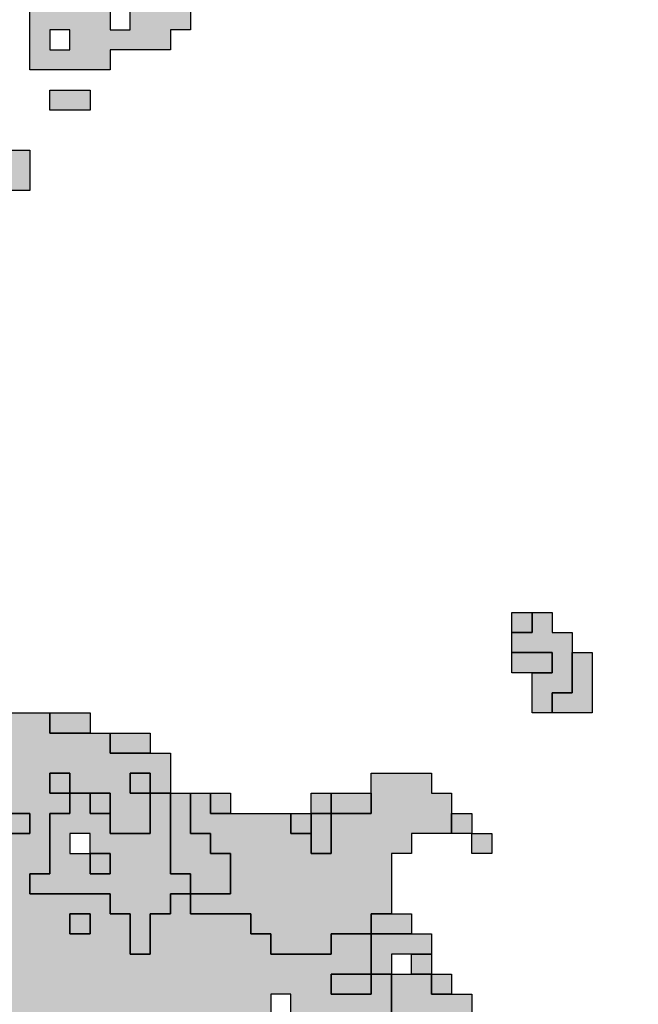
# Model space of a CAD drawing. Units: millimetres. Extents: x 374265 to 622977, y 30807 to 193273.
# Drawn here: x 390650 to 393729, y 128150 to 133050 of the extents above; entities that cross this region are included whole.
import ezdxf

# ---------------------------------------------------------------- set-up
doc = ezdxf.new("R2010")
doc.units = ezdxf.units.MM
for name, color, linetype, lineweight in [('vk_arso_plazovita_majhna', 50, 'Continuous', 30), ('vk_arso_plazovita_srednja', 30, 'Continuous', 30), ('vk_arso_plazovita_velika', 1, 'Continuous', 30)]:
    doc.layers.add(name, color=color, linetype=linetype, lineweight=lineweight)
for name, color, linetype, lineweight, transparency in [('vk_arso_plazovita_majhna_polnilo', 50, 'Continuous', 0, 0.8), ('vk_arso_plazovita_srednja_polnilo', 30, 'Continuous', 0, 0.8), ('vk_arso_plazovita_velika_polnilo', 1, 'Continuous', 0, 0.8)]:
    doc.layers.add(name, color=color, linetype=linetype, lineweight=lineweight, transparency=transparency)

msp = doc.modelspace()

# ---------------------------------------------------------------- hatches: boundary and pattern name
at = {"layer": 'vk_arso_plazovita_majhna_polnilo'}
h = msp.add_hatch(color=256, dxfattribs=at)
h.paths.add_polyline_path([(385100, 132600), (385100, 132700), (385200, 132700), (385200, 132800), (385300, 132800), (385300, 132900), (385700, 132900), (385700, 132700), (385800, 132700), (385800, 133000), (385900, 133000), (385900, 133100), (386000, 133100), (386000, 133300), (386100, 133300), (386100, 133600), (386200, 133600), (386300, 133600), (386400, 133600), (386400, 133700), (386200, 133700), (386200, 133800), (386200, 133900), (386300, 133900), (386300, 134100), (386400, 134100), (386400, 134300), (386500, 134300), (386500, 134200), (386800, 134200), (386800, 134100), (386900, 134100), (386900, 134200), (386800, 134200), (386800, 134300), (386900, 134300), (386900, 134400), (387100, 134400), (387100, 134300), (387200, 134300), (387200, 134200), (387100, 134200), (387100, 134100), (387500, 134100), (387500, 134200), (387900, 134200), (387900, 134400), (388100, 134400), (388100, 134500), (388200, 134500), (388300, 134500), (388400, 134500), (388400, 134600), (388500, 134600), (388500, 134500), (388700, 134500), (388700, 134600), (388800, 134600), (388800, 134500), (388900, 134500), (388900, 134400), (389000, 134400), (389000, 134300), (389100, 134300), (389100, 134200), (389300, 134200), (389300, 134100), (389100, 134100), (389100, 134000), (389000, 134000), (389000, 133900), (388700, 133900), (388700, 133800), (388400, 133800), (388400, 133700), (388300, 133700), (388300, 133600), (388200, 133600), (388200, 133500), (388100, 133500), (388100, 133400), (387800, 133400), (387800, 133200), (387700, 133200), (387700, 133100), (387500, 133100), (387500, 133000), (387100, 133000), (387100, 132700), (387200, 132700), (387200, 132600), (387100, 132600), (387100, 132500), (387000, 132500), (387000, 132300), (387100, 132300), (387100, 132400), (387400, 132400), (387400, 132500), (387800, 132500), (387800, 132400), (388200, 132400), (388200, 132500), (388400, 132500), (388400, 132400), (388600, 132400), (388600, 132500), (389000, 132500), (389000, 132400), (389100, 132400), (389100, 132500), (389200, 132500), (389200, 132400), (389200, 132300), (389500, 132300), (389500, 132200), (389600, 132200), (389600, 132100), (389800, 132100), (389800, 132300), (389900, 132300), (389900, 132400), (390300, 132400), (390300, 132600), (390500, 132600), (390500, 132700), (390400, 132700), (390400, 132800), (390300, 132800), (390300, 133000), (390200, 133000), (390200, 133200), (390100, 133200), (390100, 133300), (390000, 133300), (390000, 133500), (390100, 133500), (390100, 133600), (390200, 133600), (390200, 133700), (390400, 133700), (390400, 133900), (390300, 133900), (390300, 134000), (390400, 134000), (390400, 134100), (390600, 134100), (390600, 134000), (390500, 134000), (390500, 133800), (390600, 133800), (390600, 134000), (390700, 134000), (390700, 134100), (390800, 134100), (390800, 134000), (390900, 134000), (390900, 134100), (390800, 134100), (390800, 134200), (390900, 134200), (390900, 134300), (390800, 134300), (390800, 134200), (390700, 134200), (390700, 134100), (390600, 134100), (390600, 134300), (390500, 134300), (390500, 134400), (390600, 134400), (390700, 134400), (390700, 134500), (390800, 134500), (390800, 134600), (390700, 134600), (390700, 134700), (390800, 134700), (390900, 134700), (390900, 134900), (390800, 134900), (390800, 135000), (390900, 135000), (390900, 135100), (391000, 135100), (391000, 135200), (391100, 135200), (391100, 135300), (391200, 135300), (391200, 135400), (391300, 135400), (391400, 135400), (391400, 135500), (391500, 135500), (391500, 135600), (391600, 135600), (391600, 135700), (391700, 135700), (391700, 135600), (391800, 135600), (391800, 135500), (391800, 135400), (391800, 135300), (391700, 135300), (391700, 135100), (391600, 135100), (391600, 135000), (391500, 135000), (391500, 134900), (391400, 134900), (391400, 134800), (391300, 134800), (391300, 134700), (391200, 134700), (391200, 134500), (391300, 134500), (391300, 134400), (391100, 134400), (391100, 134300), (391000, 134300), (391000, 134100), (391100, 134100), (391100, 134000), (391100, 133900), (391200, 133900), (391200, 134100), (391100, 134100), (391100, 134200), (391200, 134200), (391200, 134300), (391400, 134300), (391400, 134400), (391500, 134400), (391600, 134400), (391600, 134300), (391500, 134300), (391500, 134200), (391400, 134200), (391400, 134100), (391300, 134100), (391300, 134000), (391400, 134000), (391400, 133900), (391700, 133900), (391700, 133800), (391400, 133800), (391400, 133700), (391700, 133700), (391700, 133600), (391800, 133600), (391800, 133500), (391700, 133500), (391700, 133400), (391800, 133400), (391800, 133500), (391900, 133500), (391900, 133300), (391900, 133200), (391800, 133200), (391800, 133300), (391700, 133300), (391700, 133100), (391600, 133100), (391600, 133200), (391500, 133200), (391500, 133400), (391400, 133400), (391400, 133500), (391500, 133500), (391500, 133600), (391400, 133600), (391400, 133500), (390900, 133500), (390900, 133600), (391000, 133600), (391000, 133700), (390900, 133700), (390900, 133600), (390700, 133600), (390700, 133200), (390800, 133200), (390800, 133100), (391100, 133100), (391100, 133000), (391200, 133000), (391200, 133100), (391500, 133100), (391500, 133000), (391400, 133000), (391400, 132900), (391100, 132900), (391100, 132800), (390700, 132800), (390700, 133100), (390600, 133100), (390500, 133100), (390500, 133200), (390400, 133200), (390400, 133300), (390300, 133300), (390300, 133400), (390400, 133400), (390400, 133500), (390300, 133500), (390300, 133400), (390200, 133400), (390200, 133300), (390300, 133300), (390300, 133200), (390300, 133100), (390500, 133100), (390500, 132800), (390600, 132800), (390600, 132500), (390500, 132500), (390500, 132400), (390400, 132400), (390400, 132300), (390300, 132300), (390300, 132200), (389900, 132200), (389900, 132000), (389800, 132000), (389800, 131900), (389700, 131900), (389700, 132000), (389500, 132000), (389500, 132100), (389400, 132100), (389400, 132200), (389000, 132200), (389000, 132300), (388600, 132300), (388600, 132200), (388300, 132200), (388300, 132300), (388100, 132300), (388100, 132200), (387700, 132200), (387700, 132300), (387600, 132300), (387600, 132400), (387500, 132400), (387500, 132300), (387300, 132300), (387300, 132200), (386900, 132200), (386900, 132300), (386300, 132300), (386300, 132400), (386600, 132400), (386600, 132500), (386700, 132500), (386900, 132500), (386900, 132600), (386600, 132600), (386600, 132500), (386400, 132500), (386400, 132600), (386500, 132600), (386500, 132800), (386600, 132800), (386600, 133000), (386400, 133000), (386400, 133100), (386300, 133100), (386300, 133200), (386200, 133200), (386200, 133000), (386300, 133000), (386300, 132700), (386200, 132700), (386200, 132500), (386100, 132500), (386100, 132300), (386000, 132300), (386000, 132500), (386000, 132600), (386100, 132600), (386100, 132700), (386000, 132700), (386000, 132600), (385900, 132600), (385900, 132500), (385700, 132500), (385700, 132400), (385300, 132400), (385300, 132500), (385100, 132500)])
h.paths.add_polyline_path([(385300, 132600), (385400, 132600), (385400, 132700), (385300, 132700)], flags=0)
h.paths.add_polyline_path([(390800, 132900), (390900, 132900), (390900, 133000), (390800, 133000)], flags=0)
h.paths.add_polyline_path([(391500, 135200), (391600, 135200), (391600, 135300), (391500, 135300)], flags=0)
h.paths.add_polyline_path([(390500, 133400), (390600, 133400), (390600, 133500), (390500, 133500)], flags=0)
h.paths.add_polyline_path([(391200, 134900), (391300, 134900), (391300, 135000), (391200, 135000)], flags=0)
h.paths.add_polyline_path([(387600, 133400), (387700, 133400), (387700, 133500), (387600, 133500)], flags=0)
h.paths.add_polyline_path([(387100, 133500), (387200, 133500), (387200, 133600), (387100, 133600)], flags=0)
h.paths.add_polyline_path([(391000, 134600), (391100, 134600), (391100, 134700), (391000, 134700)], flags=0)
h.paths.add_polyline_path([(391600, 135400), (391700, 135400), (391700, 135500), (391600, 135500)], flags=0)
h.paths.add_polyline_path([(387700, 133800), (387900, 133800), (387900, 133900), (387700, 133900)], flags=0)
h.paths.add_polyline_path([(387100, 133900), (387100, 133800), (387200, 133800), (387200, 134000), (387100, 134000)], flags=0)
h.paths.add_polyline_path([(388200, 134200), (388400, 134200), (388400, 134300), (388200, 134300)], flags=0)
h.paths.add_polyline_path([(386400, 133800), (386500, 133800), (386500, 133900), (386600, 133900), (386600, 134000), (386500, 134000), (386400, 134000)], flags=0)
h.paths.add_polyline_path([(387300, 133700), (387300, 133600), (387500, 133600), (387500, 133800), (387300, 133800)], flags=0)
h.paths.add_polyline_path([(387100, 133200), (387200, 133200), (387200, 133100), (387400, 133100), (387400, 133200), (387300, 133200), (387300, 133300), (387100, 133300)], flags=0)
h.paths.add_polyline_path([(386700, 133500), (386900, 133500), (386900, 133400), (387000, 133400), (387000, 133600), (386700, 133600)], flags=0)
h.paths.add_polyline_path([(386800, 132900), (386700, 132900), (386700, 132700), (387000, 132700), (387000, 132800), (386900, 132800), (386900, 132900), (387000, 132900), (387000, 133100), (386900, 133100), (386900, 133200), (386800, 133200), (386800, 133100), (386700, 133100), (386700, 133000), (386800, 133000)], flags=0)
h.paths.add_polyline_path([(386500, 133100), (386600, 133100), (386600, 133200), (386700, 133200), (386700, 133400), (386600, 133400), (386600, 133500), (386300, 133500), (386200, 133500), (386200, 133400), (386300, 133400), (386300, 133300), (386500, 133300)], flags=0)
for points in [[(390800, 132700), (391000, 132700), (391000, 132600), (390800, 132600)], [(390100, 132100), (390400, 132100), (390400, 132200), (390500, 132200), (390500, 132300), (390600, 132300), (390600, 132400), (390700, 132400), (390700, 132200), (390600, 132200), (390600, 132000), (390100, 132000)], [(393100, 130000), (393100, 130100), (393200, 130100), (393200, 130000)], [(391000, 129200), (391100, 129200), (391100, 129100), (391000, 129100)], [(391600, 129200), (391700, 129200), (391700, 129100), (391600, 129100)], [(392200, 129100), (392200, 129200), (392300, 129200), (392400, 129200), (392400, 129100), (392300, 129100)], [(392000, 129100), (392100, 129100), (392100, 129000), (392000, 129000)]]:
    msp.add_hatch(color=256, dxfattribs=at).paths.add_polyline_path(points)
at = {"layer": 'vk_arso_plazovita_srednja_polnilo'}
for points in [[(393100, 129900), (393100, 130000), (393200, 130000), (393200, 130100), (393300, 130100), (393300, 130000), (393400, 130000), (393400, 129900), (393400, 129800), (393400, 129700), (393300, 129700), (393300, 129600), (393200, 129600), (393200, 129700), (393200, 129800), (393300, 129800), (393300, 129900)], [(390800, 129600), (390900, 129600), (391000, 129600), (391000, 129500), (390800, 129500)], [(391100, 129500), (391200, 129500), (391300, 129500), (391300, 129400), (391100, 129400)], [(390900, 129200), (390800, 129200), (390800, 129300), (390900, 129300)], [(391300, 129200), (391200, 129200), (391200, 129300), (391300, 129300)], [(391500, 128700), (391600, 128700), (391700, 128700), (391700, 128900), (391600, 128900), (391600, 129000), (391500, 129000), (391500, 129200), (391600, 129200), (391600, 129100), (391700, 129100), (391800, 129100), (392000, 129100), (392000, 129000), (392100, 129000), (392100, 128900), (392200, 128900), (392200, 129100), (392300, 129100), (392400, 129100), (392400, 129200), (392400, 129300), (392700, 129300), (392700, 129200), (392800, 129200), (392800, 129100), (392800, 129000), (392700, 129000), (392600, 129000), (392600, 128900), (392500, 128900), (392500, 128600), (392400, 128600), (392400, 128500), (392200, 128500), (392200, 128400), (391900, 128400), (391900, 128500), (391800, 128500), (391800, 128600), (391500, 128600)], [(392100, 129100), (392100, 129200), (392200, 129200), (392200, 129100)], [(390600, 129100), (390700, 129100), (390700, 129000), (390600, 129000)], [(390900, 128600), (391000, 128600), (391000, 128500), (390900, 128500)], [(392400, 128300), (392400, 128400), (392400, 128500), (392500, 128500), (392600, 128500), (392700, 128500), (392700, 128400), (392600, 128400), (392500, 128400), (392500, 128300)], [(392400, 128300), (392400, 128200), (392200, 128200), (392200, 128300), (392300, 128300)], [(392300, 127700), (392300, 127900), (392400, 127900), (392400, 128100), (392500, 128100), (392500, 128000), (392600, 128000), (392600, 128100), (392500, 128100), (392500, 128200), (392500, 128300), (392600, 128300), (392700, 128300), (392700, 128200), (392800, 128200), (392900, 128200), (392900, 128000), (393200, 128000), (393200, 127900), (393000, 127900), (393000, 127800), (392900, 127800), (392900, 127700), (392800, 127700), (392700, 127700), (392700, 127800), (392800, 127800), (392800, 127900), (392700, 127900), (392600, 127900), (392600, 127700)]]:
    msp.add_hatch(color=256, dxfattribs=at).paths.add_polyline_path(points)
h = msp.add_hatch(color=256, dxfattribs=at)
h.paths.add_polyline_path([(390700, 128700), (390700, 128800), (390800, 128800), (390800, 129100), (390900, 129100), (390900, 129200), (391000, 129200), (391000, 129100), (391100, 129100), (391100, 129000), (391300, 129000), (391300, 129200), (391400, 129200), (391400, 129100), (391400, 128800), (391500, 128800), (391500, 128700), (391400, 128700), (391400, 128600), (391300, 128600), (391300, 128400), (391200, 128400), (391200, 128600), (391100, 128600), (391100, 128700)])
h.paths.add_polyline_path([(390900, 128900), (391000, 128900), (391000, 128800), (391100, 128800), (391100, 128900), (391000, 128900), (391000, 129000), (390900, 129000)], flags=0)
at = {"layer": 'vk_arso_plazovita_velika_polnilo'}
for points in [[(393100, 129900), (393300, 129900), (393300, 129800), (393200, 129800), (393100, 129800)], [(393300, 129600), (393300, 129700), (393400, 129700), (393400, 129800), (393400, 129900), (393500, 129900), (393500, 129600), (393400, 129600)], [(391400, 129200), (391500, 129200), (391500, 129000), (391600, 129000), (391600, 128900), (391700, 128900), (391700, 128700), (391600, 128700), (391500, 128700), (391500, 128800), (391400, 128800), (391400, 129100)], [(392100, 129000), (392100, 129100), (392200, 129100), (392200, 128900), (392100, 128900)], [(392800, 129000), (392800, 129100), (392900, 129100), (392900, 129000)], [(392900, 129000), (393000, 129000), (393000, 128900), (392900, 128900)], [(391000, 128900), (391100, 128900), (391100, 128800), (391000, 128800)], [(392400, 128500), (392400, 128600), (392500, 128600), (392600, 128600), (392600, 128500), (392500, 128500)], [(392600, 128300), (392600, 128400), (392700, 128400), (392700, 128300)], [(392700, 128300), (392800, 128300), (392800, 128200), (392700, 128200)]]:
    msp.add_hatch(color=256, dxfattribs=at).paths.add_polyline_path(points)
h = msp.add_hatch(color=256, dxfattribs=at)
h.paths.add_polyline_path([(389100, 129200), (389200, 129200), (389400, 129200), (389400, 129300), (389500, 129300), (389600, 129300), (389700, 129300), (389800, 129300), (389800, 129400), (389900, 129400), (389900, 129200), (390000, 129200), (390000, 129300), (390100, 129300), (390100, 129100), (390300, 129100), (390300, 129000), (390500, 129000), (390500, 129100), (390600, 129100), (390600, 129000), (390700, 129000), (390700, 129100), (390600, 129100), (390600, 129400), (390500, 129400), (390500, 129300), (390500, 129100), (390400, 129100), (390300, 129100), (390300, 129200), (390200, 129200), (390200, 129300), (390300, 129300), (390300, 129400), (390200, 129400), (390200, 129500), (390500, 129500), (390500, 129600), (390600, 129600), (390700, 129600), (390800, 129600), (390800, 129500), (391000, 129500), (391100, 129500), (391100, 129400), (391300, 129400), (391400, 129400), (391400, 129200), (391300, 129200), (391300, 129300), (391200, 129300), (391200, 129200), (391300, 129200), (391300, 129000), (391100, 129000), (391100, 129100), (391100, 129200), (391000, 129200), (390900, 129200), (390900, 129300), (390800, 129300), (390800, 129200), (390900, 129200), (390900, 129100), (390800, 129100), (390800, 128800), (390700, 128800), (390700, 128700), (391100, 128700), (391100, 128600), (391200, 128600), (391200, 128400), (391300, 128400), (391300, 128600), (391400, 128600), (391400, 128700), (391500, 128700), (391500, 128600), (391800, 128600), (391800, 128500), (391900, 128500), (391900, 128400), (392200, 128400), (392200, 128500), (392400, 128500), (392400, 128400), (392400, 128300), (392300, 128300), (392200, 128300), (392200, 128200), (392400, 128200), (392400, 128300), (392500, 128300), (392500, 128200), (392500, 128100), (392400, 128100), (392400, 127900), (392300, 127900), (392300, 127700), (392600, 127700), (392700, 127700), (392800, 127700), (392900, 127700), (392900, 127800), (393000, 127800), (393000, 127900), (393200, 127900), (393200, 127800), (393200, 127600), (393300, 127600), (393300, 127700), (393500, 127700), (393500, 127600), (393600, 127600), (393600, 127500), (393800, 127500), (393800, 127600), (393900, 127600), (394000, 127600), (394000, 127500), (394000, 127300), (394200, 127300), (394200, 127200), (393900, 127200), (393800, 127200), (393800, 127100), (393700, 127100), (393700, 127200), (393600, 127200), (393600, 127100), (393400, 127100), (393400, 127000), (393200, 127000), (393200, 126900), (393000, 126900), (393000, 127300), (392900, 127300), (392900, 126800), (392400, 126800), (392300, 126800), (392300, 126700), (392200, 126700), (392200, 126900), (392200, 127000), (392200, 127100), (392100, 127100), (392100, 127200), (392100, 127500), (392000, 127500), (392000, 127600), (391900, 127600), (391800, 127600), (391800, 127700), (391600, 127700), (391600, 127800), (391500, 127800), (391500, 127700), (391100, 127700), (391100, 127600), (390800, 127600), (390800, 127500), (390700, 127500), (390700, 127800), (390600, 127800), (390600, 127900), (390600, 128000), (390500, 128000), (390500, 128100), (390400, 128100), (390300, 128100), (390300, 128200), (390200, 128200), (390200, 128100), (390100, 128100), (390100, 128200), (390100, 128400), (389900, 128400), (389900, 128300), (389800, 128300), (389800, 128400), (389700, 128400), (389700, 128500), (389500, 128500), (389500, 128600), (389400, 128600), (389400, 128700), (389300, 128700), (389300, 128900), (389200, 128900), (389200, 129000), (389100, 129000), (389100, 129100)])
h.paths.add_polyline_path([(391900, 128100), (392000, 128100), (392000, 128200), (391900, 128200)], flags=0)
h.paths.add_polyline_path([(390900, 128500), (391000, 128500), (391000, 128600), (390900, 128600)], flags=0)
h.paths.add_polyline_path([(390700, 127900), (391100, 127900), (391100, 127800), (391300, 127800), (391300, 127900), (391100, 127900), (391100, 128000), (390800, 128000), (390700, 128000)], flags=0)
h.paths.add_polyline_path([(389500, 128800), (389600, 128800), (389600, 128900), (389700, 128900), (389700, 129100), (389800, 129100), (389800, 129200), (389600, 129200), (389600, 129100), (389500, 129100), (389500, 128900)], flags=0)

# ---------------------------------------------------------------- linework, layer by layer
at = {"layer": 'vk_arso_plazovita_majhna'}
for points in [[(391500, 133100), (391500, 133000), (391400, 133000), (391400, 132900), (391100, 132900), (391100, 132800), (390700, 132800), (390700, 133100)], [(391100, 133100), (391100, 133000), (391200, 133000), (391200, 133100)]]:
    msp.add_lwpolyline(points, dxfattribs=at)
for points in [[(390800, 132900), (390900, 132900), (390900, 133000), (390800, 133000), (390800, 132900)], [(390800, 132700), (391000, 132700), (391000, 132600), (390800, 132600), (390800, 132700)], [(390100, 132100), (390400, 132100), (390400, 132200), (390500, 132200), (390500, 132300), (390600, 132300), (390600, 132400), (390700, 132400), (390700, 132200), (390600, 132200), (390600, 132000), (390100, 132000), (390100, 132100)], [(393100, 130000), (393100, 130100), (393200, 130100), (393200, 130000), (393100, 130000)], [(391000, 129200), (391100, 129200), (391100, 129100), (391000, 129100), (391000, 129200)], [(391600, 129200), (391700, 129200), (391700, 129100), (391600, 129100), (391600, 129200)], [(392200, 129100), (392200, 129200), (392300, 129200), (392400, 129200), (392400, 129100), (392300, 129100), (392200, 129100)], [(392000, 129100), (392100, 129100), (392100, 129000), (392000, 129000), (392000, 129100)]]:
    msp.add_lwpolyline(points, close=True, dxfattribs=at)
at = {"layer": 'vk_arso_plazovita_srednja'}
for points in [[(393100, 129900), (393100, 130000), (393200, 130000), (393200, 130100), (393300, 130100), (393300, 130000), (393400, 130000), (393400, 129900), (393400, 129800), (393400, 129700), (393300, 129700), (393300, 129600), (393200, 129600), (393200, 129700), (393200, 129800), (393300, 129800), (393300, 129900), (393100, 129900)], [(390800, 129600), (390900, 129600), (391000, 129600), (391000, 129500), (390800, 129500), (390800, 129600)], [(391100, 129500), (391200, 129500), (391300, 129500), (391300, 129400), (391100, 129400), (391100, 129500)], [(390900, 129200), (390800, 129200), (390800, 129300), (390900, 129300), (390900, 129200)], [(391300, 129200), (391200, 129200), (391200, 129300), (391300, 129300), (391300, 129200)], [(391500, 128700), (391600, 128700), (391700, 128700), (391700, 128900), (391600, 128900), (391600, 129000), (391500, 129000), (391500, 129200), (391600, 129200), (391600, 129100), (391700, 129100), (391800, 129100), (392000, 129100), (392000, 129000), (392100, 129000), (392100, 128900), (392200, 128900), (392200, 129100), (392300, 129100), (392400, 129100), (392400, 129200), (392400, 129300), (392700, 129300), (392700, 129200), (392800, 129200), (392800, 129100), (392800, 129000), (392700, 129000), (392600, 129000), (392600, 128900), (392500, 128900), (392500, 128600), (392400, 128600), (392400, 128500), (392200, 128500), (392200, 128400), (391900, 128400), (391900, 128500), (391800, 128500), (391800, 128600), (391500, 128600), (391500, 128700)], [(390700, 128700), (390700, 128800), (390800, 128800), (390800, 129100), (390900, 129100), (390900, 129200), (391000, 129200), (391000, 129100), (391100, 129100), (391100, 129000), (391300, 129000), (391300, 129200), (391400, 129200), (391400, 129100), (391400, 128800), (391500, 128800), (391500, 128700), (391400, 128700), (391400, 128600), (391300, 128600), (391300, 128400), (391200, 128400), (391200, 128600), (391100, 128600), (391100, 128700), (390700, 128700)], [(392100, 129100), (392100, 129200), (392200, 129200), (392200, 129100), (392100, 129100)], [(390600, 129100), (390700, 129100), (390700, 129000), (390600, 129000), (390600, 129100)], [(390900, 128900), (391000, 128900), (391000, 128800), (391100, 128800), (391100, 128900), (391000, 128900), (391000, 129000), (390900, 129000), (390900, 128900)], [(390900, 128600), (391000, 128600), (391000, 128500), (390900, 128500), (390900, 128600)], [(392400, 128300), (392400, 128400), (392400, 128500), (392500, 128500), (392600, 128500), (392700, 128500), (392700, 128400), (392600, 128400), (392500, 128400), (392500, 128300), (392400, 128300)], [(392400, 128300), (392400, 128200), (392200, 128200), (392200, 128300), (392300, 128300), (392400, 128300)]]:
    msp.add_lwpolyline(points, close=True, dxfattribs=at)
msp.add_lwpolyline([(392500, 128100), (392500, 128200), (392500, 128300), (392600, 128300), (392700, 128300), (392700, 128200), (392800, 128200), (392900, 128200), (392900, 128000)], dxfattribs=at)
at = {"layer": 'vk_arso_plazovita_velika'}
for points in [[(393100, 129900), (393300, 129900), (393300, 129800), (393200, 129800), (393100, 129800), (393100, 129900)], [(393300, 129600), (393300, 129700), (393400, 129700), (393400, 129800), (393400, 129900), (393500, 129900), (393500, 129600), (393400, 129600), (393300, 129600)], [(391400, 129200), (391500, 129200), (391500, 129000), (391600, 129000), (391600, 128900), (391700, 128900), (391700, 128700), (391600, 128700), (391500, 128700), (391500, 128800), (391400, 128800), (391400, 129100), (391400, 129200)], [(392100, 129000), (392100, 129100), (392200, 129100), (392200, 128900), (392100, 128900), (392100, 129000)], [(392800, 129000), (392800, 129100), (392900, 129100), (392900, 129000), (392800, 129000)], [(392900, 129000), (393000, 129000), (393000, 128900), (392900, 128900), (392900, 129000)], [(391000, 128900), (391100, 128900), (391100, 128800), (391000, 128800), (391000, 128900)], [(390900, 128500), (391000, 128500), (391000, 128600), (390900, 128600), (390900, 128500)], [(392400, 128500), (392400, 128600), (392500, 128600), (392600, 128600), (392600, 128500), (392500, 128500), (392400, 128500)], [(392600, 128300), (392600, 128400), (392700, 128400), (392700, 128300), (392600, 128300)], [(392700, 128300), (392800, 128300), (392800, 128200), (392700, 128200), (392700, 128300)], [(391900, 128100), (392000, 128100), (392000, 128200), (391900, 128200), (391900, 128100)]]:
    msp.add_lwpolyline(points, close=True, dxfattribs=at)
for points in [[(390600, 129600), (390700, 129600), (390800, 129600), (390800, 129500), (391000, 129500), (391100, 129500), (391100, 129400), (391300, 129400), (391400, 129400), (391400, 129200), (391300, 129200), (391300, 129300), (391200, 129300), (391200, 129200), (391300, 129200), (391300, 129000), (391100, 129000), (391100, 129100), (391100, 129200), (391000, 129200), (390900, 129200), (390900, 129300), (390800, 129300), (390800, 129200), (390900, 129200), (390900, 129100), (390800, 129100), (390800, 128800), (390700, 128800), (390700, 128700), (391100, 128700), (391100, 128600), (391200, 128600), (391200, 128400), (391300, 128400), (391300, 128600), (391400, 128600), (391400, 128700), (391500, 128700), (391500, 128600), (391800, 128600), (391800, 128500), (391900, 128500), (391900, 128400), (392200, 128400), (392200, 128500), (392400, 128500), (392400, 128400), (392400, 128300), (392300, 128300), (392200, 128300), (392200, 128200), (392400, 128200), (392400, 128300), (392500, 128300), (392500, 128200), (392500, 128100)], [(390600, 129000), (390700, 129000), (390700, 129100), (390600, 129100)]]:
    msp.add_lwpolyline(points, dxfattribs=at)

doc.saveas('drawing.dxf')
